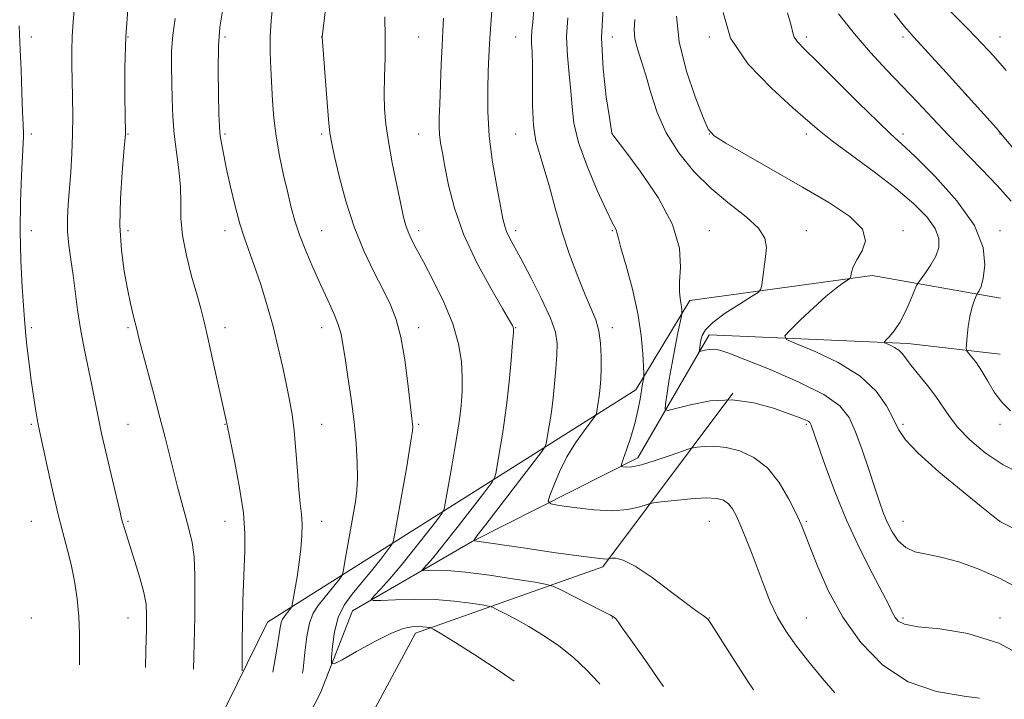
# Model space of a CAD drawing. Extents: x 2072300 to 2075200, y 284800 to 287700.
# Drawn here: x 2074289 to 2074492, y 286535 to 286676 of the extents above; entities that cross this region are included whole.
import ezdxf

# ---------------------------------------------------------------- set-up
doc = ezdxf.new("R2010")
doc.units = 0
doc.header["$MEASUREMENT"] = 0
for name, color, linetype, lineweight in [('BREAKLINE DTM HARD', 7, 'Continuous', 0), ('CONTOUR INDEX', 41, 'Continuous', 13), ('CONTOUR INTERMEDIATE', 44, 'Continuous', 0), ('SPOT ELEVATION DTM', 2, 'Continuous', 13)]:
    doc.layers.add(name, color=color, linetype=linetype, lineweight=lineweight)

msp = doc.modelspace()

# ---------------------------------------------------------------- linework, layer by layer
at = {"layer": 'BREAKLINE DTM HARD'}
for points in [[(2074319.47, 286508.93, 1131.07), (2074340.34, 286551.34, 1126.96), (2074416.36, 286599.31, 1112.43), (2074427.53, 286617.75, 1109.58), (2074465.13, 286622.96, 1105.52), (2074491.64, 286618.24, 1101.21)], [(2074332.93, 286501.31, 1126.71), (2074351.24, 286536.72, 1122.65), (2074357.89, 286553.7, 1120.65), (2074382.55, 286568.03, 1116.04), (2074416.74, 286585.28, 1111.53), (2074431.47, 286610.71, 1107.43), (2074472.53, 286608.88, 1103.52), (2074491.54, 286606.72, 1101.11)], [(2074343.42, 286497.22, 1130.56), (2074360.71, 286530.14, 1125.51), (2074370.88, 286549.09, 1122.5), (2074409.55, 286562.8, 1116.29), (2074436.38, 286598.65, 1110.03)]]:
    msp.add_polyline3d(points, dxfattribs=at)
at = {"layer": 'CONTOUR INDEX', "flags": 128}
for points, elevation in [([(2074325.068, 286541.633), (2074325.107, 286544.194), (2074325.278, 286552.407), (2074325.344, 286556.709), (2074325.324, 286560.979), (2074325.141, 286564.769), (2074324.741, 286567.787), (2074324.152, 286570.36), (2074323.424, 286572.971), (2074322.606, 286575.984), (2074321.746, 286579.291), (2074319.159, 286589.506), (2074318.098, 286593.609), (2074316.822, 286598.447), (2074314.447, 286607.389), (2074313.774, 286609.981), (2074313.373, 286611.595), (2074312.608, 286614.781), (2074312.062, 286617.158), (2074311.422, 286620.161), (2074310.736, 286623.834), (2074310.156, 286628.195), (2074309.859, 286633.253), (2074309.957, 286638.863), (2074310.297, 286644.247), (2074310.662, 286648.471), (2074310.985, 286652.186), (2074310.984, 286652.49), (2074310.928, 286655.892), (2074310.873, 286660.161), (2074310.893, 286665.851), (2074311.094, 286672.282), (2074311.527, 286678.806)], 1130), ([(2074408.929, 286538.532), (2074408.696, 286538.807), (2074406.264, 286541.434), (2074403.467, 286544.075), (2074400.426, 286546.476), (2074397.31, 286548.589), (2074394.298, 286550.415), (2074391.569, 286551.949), (2074389.305, 286553.152), (2074387.685, 286553.982), (2074386.746, 286554.435), (2074385.948, 286554.675), (2074384.606, 286554.911), (2074382.2, 286555.287), (2074378.865, 286555.703), (2074374.9, 286556.001), (2074370.659, 286556.067), (2074366.718, 286555.973), (2074363.705, 286555.837), (2074362.096, 286555.794), (2074361.744, 286556.034), (2074362.346, 286556.763), (2074363.638, 286558.153), (2074365.5, 286560.231), (2074367.849, 286562.991), (2074370.534, 286566.315), (2074373.137, 286569.633), (2074375.169, 286572.261), (2074376.295, 286573.765), (2074376.776, 286574.691), (2074377.024, 286575.835), (2074378.393, 286583.592), (2074378.95, 286586.834), (2074379.477, 286590.071), (2074379.932, 286593.182), (2074380.276, 286596.097), (2074380.479, 286598.952), (2074380.515, 286601.933), (2074380.329, 286605.207), (2074379.748, 286608.86), (2074378.568, 286612.96), (2074376.702, 286617.467), (2074374.515, 286621.92), (2074372.488, 286625.753), (2074370.993, 286628.549), (2074369.989, 286630.502), (2074369.327, 286631.955), (2074368.854, 286633.286), (2074368.409, 286635.013), (2074367.822, 286637.688), (2074366.992, 286641.63), (2074366.068, 286646.223), (2074365.26, 286650.618), (2074364.735, 286654.197), (2074364.473, 286657.276), (2074364.409, 286660.402), (2074364.472, 286664), (2074364.572, 286667.992), (2074364.618, 286672.177), (2074364.548, 286676.355)], 1120), ([(2074497.531, 286543.612), (2074491.286, 286547.03), (2074484.903, 286549.027), (2074479.087, 286549.939), (2074474.566, 286550.393), (2074471.839, 286550.904), (2074470.487, 286551.557), (2074469.863, 286552.325), (2074469.371, 286553.271), (2074468.626, 286554.805), (2074467.293, 286557.428), (2074465.166, 286561.475), (2074462.539, 286566.631), (2074459.833, 286572.415), (2074457.415, 286578.316), (2074455.438, 286583.687), (2074454.004, 286587.851), (2074452.58, 286592.034), (2074452.445, 286592.337), (2074452.248, 286592.584), (2074451.905, 286592.825), (2074451.289, 286593.123), (2074450.106, 286593.601), (2074448.017, 286594.399), (2074444.807, 286595.552), (2074440.748, 286596.673), (2074436.235, 286597.273), (2074431.689, 286597.025), (2074427.625, 286596.252), (2074424.585, 286595.44), (2074422.941, 286595.03), (2074422.396, 286595.292), (2074422.481, 286596.45), (2074422.803, 286598.628), (2074423.259, 286601.557), (2074423.822, 286604.867), (2074424.452, 286608.187), (2074425.054, 286611.136), (2074425.776, 286614.543), (2074425.866, 286615.074), (2074425.87, 286615.385), (2074425.846, 286615.847), (2074425.786, 286616.498), (2074425.664, 286617.291), (2074425.478, 286618.237), (2074425.336, 286619.583), (2074425.372, 286621.636), (2074425.574, 286624.64), (2074425.347, 286628.605), (2074423.95, 286633.481), (2074420.965, 286639.056), (2074417.27, 286644.478), (2074414.064, 286648.733), (2074411.572, 286652.002), (2074411.461, 286652.173), (2074411.431, 286652.334), (2074410.906, 286655.578), (2074410.245, 286659.884), (2074409.586, 286665.62), (2074409.294, 286672.011), (2074409.614, 286678.31)], 1110), ([(2074493.81, 286638.276), (2074490.947, 286641.512), (2074487.697, 286644.939), (2074480.852, 286651.995), (2074477.612, 286655.416), (2074474.484, 286658.762), (2074471.35, 286662.087), (2074468.124, 286665.46), (2074464.822, 286669.001), (2074461.489, 286672.845), (2074458.208, 286677.029)], 1100)]:
    msp.add_lwpolyline(points, dxfattribs=dict(at, elevation=elevation))
at = {"layer": 'CONTOUR INTERMEDIATE', "flags": 128}
for points, elevation in [([(2074440.623, 286537.36), (2074439.381, 286539.23), (2074436.151, 286544.249), (2074431.979, 286550.831), (2074431.257, 286551.885), (2074430.834, 286552.294), (2074430.221, 286552.712), (2074429.016, 286553.551), (2074426.839, 286555.162), (2074423.515, 286557.704), (2074419.692, 286560.557), (2074416.22, 286562.909), (2074413.765, 286564.158), (2074412.246, 286564.548), (2074411.397, 286564.53), (2074410.776, 286564.449), (2074410.659, 286564.412), (2074410.322, 286564.376), (2074408.951, 286564.477), (2074405.6, 286564.887), (2074399.81, 286565.695), (2074393.076, 286566.674), (2074383.024, 286568.168), (2074382.865, 286568.215), (2074382.971, 286568.374), (2074383.627, 286569.249), (2074385.372, 286571.536), (2074396.958, 286586.605), (2074397.629, 286587.618), (2074397.809, 286588.239), (2074398.455, 286591.897), (2074398.722, 286593.472), (2074398.998, 286595.316), (2074399.289, 286597.644), (2074399.59, 286600.557), (2074399.865, 286603.693), (2074400.067, 286606.578), (2074400.112, 286608.926), (2074399.762, 286611.227), (2074398.739, 286614.163), (2074396.904, 286618.148), (2074394.676, 286622.539), (2074392.61, 286626.427), (2074390.216, 286630.847), (2074389.655, 286632.021), (2074389.281, 286633.108), (2074388.922, 286634.665), (2074388.404, 286637.277), (2074387.628, 286641.32), (2074386.777, 286646.345), (2074386.109, 286651.698), (2074385.809, 286656.795), (2074385.791, 286661.346), (2074385.898, 286665.134), (2074386.007, 286668.096), (2074386.138, 286670.788), (2074386.345, 286673.924), (2074386.993, 286682.322)], 1116), ([(2074492.772, 286665.285), (2074490.226, 286668.22), (2074487.849, 286670.829), (2074484.981, 286673.819), (2074477.091, 286681.829)], 1096), ([(2074315.126, 286542.001), (2074315.213, 286545.559), (2074315.321, 286549.808), (2074315.365, 286552.799), (2074315.231, 286555.083), (2074314.787, 286557.464), (2074313.963, 286560.514), (2074312.944, 286563.861), (2074310.766, 286570.718), (2074310.442, 286571.8), (2074310.198, 286572.704), (2074309.868, 286574.059), (2074308.283, 286580.67), (2074307.117, 286585.598), (2074306.044, 286590.318), (2074305.26, 286594.067), (2074304.655, 286597.192), (2074304.039, 286600.317), (2074302.449, 286607.88), (2074301.688, 286611.936), (2074301.094, 286615.859), (2074300.174, 286623.045), (2074299.714, 286626.246), (2074299.306, 286629.226), (2074299.053, 286632.047), (2074299.025, 286634.795), (2074299.174, 286637.637), (2074299.696, 286644.305), (2074299.935, 286648.144), (2074300.087, 286652.101), (2074300.114, 286656.011), (2074300.056, 286659.763), (2074299.967, 286663.258), (2074299.901, 286666.439), (2074299.897, 286669.417), (2074299.991, 286672.345), (2074300.199, 286675.353), (2074300.46, 286678.479)], 1132), ([(2074347.553, 286540.801), (2074347.67, 286541.651), (2074348.044, 286545.072), (2074348.44, 286548.362), (2074348.983, 286551.159), (2074349.769, 286553.216), (2074350.768, 286554.768), (2074353.146, 286557.671), (2074354.284, 286559.115), (2074355.152, 286560.238), (2074355.642, 286560.939), (2074355.924, 286561.767), (2074356.239, 286563.431), (2074358.026, 286573.497), (2074358.483, 286576.202), (2074358.767, 286578.513), (2074358.888, 286581.052), (2074358.853, 286584.311), (2074358.64, 286588.254), (2074358.226, 286592.715), (2074357.613, 286597.465), (2074356.926, 286602.036), (2074356.321, 286605.899), (2074355.892, 286608.706), (2074355.491, 286610.827), (2074354.911, 286612.814), (2074353.991, 286615.125), (2074352.765, 286617.847), (2074351.314, 286620.978), (2074349.736, 286624.46), (2074348.199, 286628.025), (2074346.891, 286631.352), (2074345.934, 286634.245), (2074345.195, 286637.003), (2074344.478, 286640.051), (2074343.647, 286643.683), (2074342.799, 286647.683), (2074342.091, 286651.705), (2074341.638, 286655.475), (2074341.372, 286659.008), (2074340.998, 286665.696), (2074340.86, 286668.978), (2074340.854, 286672.276), (2074341.041, 286675.619), (2074341.407, 286678.984)], 1124), ([(2074391.258, 286539.185), (2074388.353, 286541.17), (2074383.099, 286544.582), (2074378.626, 286547.411), (2074375.925, 286549.086), (2074374.678, 286549.83), (2074374.053, 286550.159), (2074373.894, 286550.207), (2074373.625, 286550.254), (2074373.134, 286550.329), (2074372.398, 286550.409), (2074371.416, 286550.459), (2074370.144, 286550.405), (2074368.355, 286550.017), (2074365.777, 286549.023), (2074362.328, 286547.298), (2074358.688, 286545.289), (2074355.729, 286543.588), (2074354.096, 286542.706), (2074353.524, 286542.83), (2074353.524, 286544.065), (2074353.711, 286546.399), (2074354.124, 286549.352), (2074354.909, 286552.323), (2074356.166, 286554.864), (2074357.818, 286557.131), (2074359.746, 286559.432), (2074361.799, 286561.95), (2074363.705, 286564.368), (2074365.161, 286566.249), (2074365.968, 286567.352), (2074366.35, 286568.229), (2074366.632, 286569.633), (2074368.333, 286579.269), (2074368.995, 286583.1), (2074369.578, 286586.559), (2074370.006, 286589.242), (2074370.23, 286590.881), (2074370.293, 286591.746), (2074370.266, 286592.24), (2074370.047, 286594.019), (2074369.298, 286600.611), (2074368.658, 286605.538), (2074367.86, 286610.221), (2074366.902, 286613.883), (2074365.707, 286616.914), (2074364.178, 286619.995), (2074362.277, 286623.683), (2074360.199, 286628.033), (2074358.195, 286632.976), (2074356.479, 286638.326), (2074355.121, 286643.433), (2074354.15, 286647.528), (2074353.562, 286650.182), (2074353.213, 286652.313), (2074352.922, 286655.181), (2074352.556, 286659.599), (2074351.595, 286672.19), (2074351.609, 286672.334), (2074351.988, 286675.565), (2074352.47, 286679.851)], 1122), ([(2074341.426, 286541.028), (2074342.114, 286544.949), (2074342.66, 286548.345), (2074342.945, 286550.254), (2074343.143, 286551.281), (2074343.398, 286551.948), (2074343.722, 286552.452), (2074345.144, 286554.226), (2074345.308, 286554.483), (2074345.436, 286554.956), (2074345.638, 286556.053), (2074345.988, 286558.049), (2074346.428, 286560.7), (2074346.862, 286563.631), (2074347.207, 286566.514), (2074347.419, 286569.2), (2074347.465, 286571.587), (2074347.333, 286573.674), (2074347.076, 286575.88), (2074346.772, 286578.721), (2074346.474, 286582.519), (2074346.166, 286586.789), (2074345.81, 286590.847), (2074345.376, 286594.208), (2074344.846, 286597.184), (2074344.211, 286600.285), (2074343.454, 286603.909), (2074342.547, 286608.009), (2074341.46, 286612.426), (2074340.19, 286616.964), (2074338.851, 286621.291), (2074337.587, 286625.037), (2074335.54, 286630.641), (2074334.604, 286633.586), (2074333.631, 286637.254), (2074332.688, 286641.238), (2074331.874, 286644.925), (2074331.268, 286647.824), (2074330.854, 286649.938), (2074330.599, 286651.395), (2074330.461, 286652.441), (2074330.382, 286653.79), (2074330.298, 286656.277), (2074330.175, 286660.418), (2074330.095, 286665.462), (2074330.17, 286670.343), (2074330.482, 286674.267), (2074331.01, 286677.533)], 1126), ([(2074457.443, 286536.738), (2074454.861, 286539.723), (2074452.046, 286543.16), (2074449.542, 286546.357), (2074447.384, 286549.385), (2074445.576, 286552.398), (2074444.096, 286555.518), (2074442.825, 286558.746), (2074441.616, 286562.051), (2074440.366, 286565.367), (2074439.136, 286568.489), (2074438.028, 286571.176), (2074437.107, 286573.246), (2074436.292, 286574.754), (2074435.468, 286575.814), (2074434.484, 286576.522), (2074433.047, 286576.91), (2074430.83, 286576.991), (2074427.704, 286576.804), (2074424.327, 286576.478), (2074421.552, 286576.167), (2074419.974, 286575.975), (2074419.132, 286575.81), (2074418.306, 286575.531), (2074416.879, 286575.062), (2074414.662, 286574.59), (2074411.569, 286574.368), (2074407.677, 286574.564), (2074403.7, 286575.012), (2074400.514, 286575.463), (2074398.778, 286575.784), (2074398.287, 286576.307), (2074398.622, 286577.478), (2074399.426, 286579.602), (2074400.605, 286582.404), (2074402.131, 286585.464), (2074403.92, 286588.389), (2074405.68, 286590.895), (2074407.827, 286593.723), (2074408.122, 286594.168), (2074408.202, 286594.441), (2074408.603, 286596.743), (2074408.725, 286597.553), (2074408.853, 286598.577), (2074408.984, 286599.903), (2074409.1, 286601.594), (2074409.174, 286603.709), (2074409.175, 286606.243), (2074409.037, 286608.947), (2074408.69, 286611.509), (2074408.069, 286613.755), (2074407.147, 286616.059), (2074405.907, 286618.936), (2074404.368, 286622.747), (2074402.692, 286627.256), (2074401.08, 286632.076), (2074399.689, 286636.837), (2074398.5, 286641.237), (2074397.453, 286644.989), (2074396.513, 286647.973), (2074395.741, 286650.725), (2074395.227, 286653.947), (2074395.016, 286658.079), (2074394.995, 286662.523), (2074395.009, 286666.418), (2074394.944, 286669.125), (2074394.846, 286670.895), (2074394.8, 286672.2), (2074394.875, 286673.51), (2074395.059, 286675.29), (2074395.322, 286678.003)], 1114), ([(2074494.969, 286570.415), (2074491.528, 286572.127), (2074491.352, 286572.25), (2074490.447, 286572.961), (2074488.085, 286574.857), (2074483.895, 286578.257), (2074478.935, 286582.394), (2074474.621, 286586.226), (2074471.992, 286589.002), (2074470.582, 286591.125), (2074469.548, 286593.286), (2074468.134, 286596.002), (2074465.936, 286599.087), (2074462.635, 286602.179), (2074458.155, 286604.952), (2074453.404, 286607.216), (2074449.534, 286608.819), (2074447.452, 286609.74), (2074447.103, 286610.481), (2074448.184, 286611.681), (2074450.346, 286613.761), (2074453.034, 286616.298), (2074455.643, 286618.652), (2074457.679, 286620.323), (2074459.11, 286621.356), (2074460.489, 286622.243), (2074460.683, 286622.493), (2074460.762, 286622.897), (2074460.893, 286623.633), (2074461.243, 286624.735), (2074461.98, 286626.197), (2074463.084, 286628.009), (2074463.798, 286630.132), (2074463.177, 286632.523), (2074460.531, 286635.15), (2074456.188, 286638.034), (2074450.729, 286641.21), (2074434.948, 286650.295), (2074432.542, 286651.785), (2074431.313, 286653.165), (2074430.243, 286655.591), (2074428.592, 286659.865), (2074426.726, 286665.384), (2074425.285, 286671.193), (2074424.742, 286676.485)], 1106), ([(2074496.256, 286581.764), (2074492.174, 286583.815), (2074488.471, 286586.306), (2074485.322, 286588.992), (2074482.849, 286591.569), (2074481.086, 286593.82), (2074478.306, 286597.963), (2074476.586, 286600.213), (2074473.207, 286604.361), (2074471.377, 286606.781), (2074470.652, 286607.512), (2074469.759, 286608.099), (2074468.83, 286608.555), (2074468.079, 286608.868), (2074467.684, 286609.054), (2074467.672, 286609.252), (2074468.033, 286609.63), (2074468.742, 286610.348), (2074469.709, 286611.518), (2074470.831, 286613.239), (2074471.995, 286615.506), (2074473.056, 286617.873), (2074474.323, 286620.885), (2074474.675, 286621.525), (2074476.154, 286623.5), (2074477.278, 286625.146), (2074478.286, 286626.958), (2074478.894, 286628.76), (2074478.9, 286630.622), (2074478.121, 286632.676), (2074476.406, 286635.038), (2074473.718, 286637.761), (2074470.051, 286640.883), (2074465.54, 286644.356), (2074456.922, 286650.717), (2074454.169, 286652.879), (2074451.83, 286654.895), (2074448.78, 286657.604), (2074444.331, 286661.608), (2074439.536, 286666.583), (2074435.878, 286671.969), (2074434.416, 286677.241)], 1104), ([(2074493.728, 286594.999), (2074491.907, 286596.763), (2074490.36, 286598.881), (2074489.006, 286601.13), (2074487.788, 286603.212), (2074486.674, 286604.883), (2074485.729, 286606.111), (2074485.045, 286606.916), (2074484.679, 286607.386), (2074484.568, 286607.867), (2074484.617, 286608.771), (2074484.75, 286610.375), (2074484.967, 286612.408), (2074485.286, 286614.463), (2074485.707, 286616.199), (2074486.146, 286617.528), (2074486.501, 286618.427), (2074486.706, 286618.914), (2074486.833, 286619.161), (2074486.99, 286619.377), (2074487.263, 286619.791), (2074487.636, 286620.689), (2074488.071, 286622.375), (2074488.413, 286625.081), (2074488.051, 286628.755), (2074486.258, 286633.276), (2074482.641, 286638.402), (2074478.144, 286643.42), (2074474.045, 286647.5), (2074471.228, 286650.141), (2074469.002, 286652.168), (2074466.279, 286654.735), (2074462.328, 286658.622), (2074453.863, 286667.06), (2074451.202, 286669.671), (2074449.718, 286671.191), (2074449.031, 286672.155), (2074448.753, 286673.1), (2074448.452, 286674.587), (2074447.686, 286677.179)], 1102), ([(2074498.766, 286643.813), (2074491.664, 286652.374), (2074490.777, 286653.374), (2074480.392, 286664.905), (2074473.763, 286672.198), (2074471.843, 286674.381), (2074469.661, 286677.062)], 1098), ([(2074301.536, 286542.503), (2074301.527, 286545.643), (2074301.52, 286549.008), (2074301.388, 286552.492), (2074301.032, 286556.132), (2074300.478, 286559.787), (2074299.779, 286563.269), (2074298.982, 286566.503), (2074298.079, 286569.86), (2074297.053, 286573.822), (2074295.92, 286578.631), (2074294.821, 286583.559), (2074293.374, 286590.207), (2074293.036, 286591.816), (2074292.757, 286593.324), (2074292.406, 286595.419), (2074291.988, 286598.119), (2074291.54, 286601.275), (2074291.1, 286604.682), (2074290.713, 286607.92), (2074290.427, 286610.515), (2074290.264, 286612.241), (2074290.148, 286613.866), (2074289.696, 286620.593), (2074289.403, 286626.056), (2074289.24, 286632.141), (2074289.307, 286638.201), (2074289.52, 286643.617), (2074289.9, 286650.286), (2074289.962, 286651.556), (2074289.961, 286652.214), (2074289.838, 286654.178), (2074289.725, 286656.697), (2074289.584, 286660.747), (2074289.432, 286665.439), (2074289.286, 286669.58), (2074289.073, 286674.547)], 1134), ([(2074335.049, 286541.264), (2074335.065, 286541.816), (2074335.104, 286547.251), (2074335.255, 286555.748), (2074335.336, 286559.17), (2074335.467, 286562.697), (2074335.63, 286566.084), (2074335.656, 286569.671), (2074335.334, 286573.939), (2074334.548, 286579.109), (2074333.546, 286584.349), (2074331.963, 286591.998), (2074331.884, 286592.439), (2074331.768, 286593.008), (2074328.974, 286605.638), (2074327.979, 286610.064), (2074327.208, 286613.387), (2074326.524, 286616.113), (2074325.714, 286619.062), (2074324.652, 286622.822), (2074323.562, 286627.053), (2074322.758, 286631.184), (2074322.446, 286634.794), (2074322.414, 286638.057), (2074322.348, 286641.294), (2074322.016, 286644.758), (2074321.524, 286648.406), (2074321.061, 286652.126), (2074320.775, 286655.812), (2074320.63, 286659.398), (2074320.548, 286662.829), (2074320.482, 286666.081), (2074320.511, 286669.275), (2074320.746, 286672.564), (2074321.251, 286676.048)], 1128), ([(2074422.061, 286538.046), (2074421.533, 286538.83), (2074418.178, 286543.62), (2074415.302, 286547.685), (2074413.551, 286550.196), (2074412.702, 286551.439), (2074412.311, 286551.976), (2074411.939, 286552.321), (2074411.146, 286552.789), (2074409.492, 286553.645), (2074400.992, 286557.965), (2074399.398, 286558.731), (2074397.997, 286559.146), (2074395.586, 286559.568), (2074391.368, 286560.25), (2074386.157, 286561.039), (2074381.167, 286561.683), (2074377.377, 286561.992), (2074374.803, 286562.048), (2074372.426, 286561.974), (2074372.252, 286562.092), (2074372.55, 286562.454), (2074373.236, 286563.202), (2074374.483, 286564.653), (2074376.53, 286567.166), (2074379.441, 286570.863), (2074385.177, 286578.273), (2074386.621, 286580.178), (2074387.201, 286581.154), (2074387.417, 286582.037), (2074388.424, 286587.744), (2074388.84, 286590.198), (2074389.27, 286593.052), (2074389.718, 286596.623), (2074390.178, 286601.016), (2074390.599, 286605.49), (2074390.914, 286609.095), (2074391.078, 286611.142), (2074391.114, 286611.992), (2074391.061, 286612.273), (2074390.89, 286612.614), (2074390.286, 286613.668), (2074388.861, 286616.096), (2074386.414, 286620.306), (2074383.483, 286625.711), (2074380.789, 286631.477), (2074378.892, 286636.873), (2074377.697, 286641.592), (2074376.945, 286645.432), (2074376.417, 286648.279), (2074376.055, 286650.374), (2074375.842, 286652.044), (2074375.757, 286653.639), (2074375.774, 286655.594), (2074375.866, 286658.366), (2074376.175, 286666.5), (2074376.35, 286670.45), (2074376.509, 286673.497), (2074376.615, 286676.12)], 1118), ([(2074487.271, 286535.634), (2074484.13, 286536.061), (2074478.412, 286537.037), (2074472.582, 286539.016), (2074467.324, 286542.479), (2074462.806, 286547.106), (2074459.07, 286552.378), (2074456.132, 286557.77), (2074453.928, 286562.74), (2074452.372, 286566.74), (2074451.33, 286569.457), (2074450.479, 286571.51), (2074449.449, 286573.752), (2074447.942, 286576.779), (2074445.942, 286580.16), (2074443.505, 286583.21), (2074440.718, 286585.387), (2074437.792, 286586.731), (2074434.969, 286587.431), (2074432.473, 286587.67), (2074430.449, 286587.63), (2074429.022, 286587.493), (2074428.185, 286587.379), (2074427.389, 286587.16), (2074423.436, 286585.749), (2074420.373, 286584.703), (2074417.539, 286583.849), (2074415.544, 286583.432), (2074414.325, 286583.35), (2074413.652, 286583.412), (2074413.339, 286583.518), (2074413.361, 286583.93), (2074413.738, 286585.003), (2074414.451, 286586.966), (2074415.33, 286589.55), (2074416.167, 286592.367), (2074416.799, 286595.061), (2074417.237, 286597.43), (2074417.75, 286600.589), (2074417.981, 286601.792), (2074418.023, 286602.078), (2074418.018, 286602.683), (2074417.963, 286604.124), (2074417.827, 286606.788), (2074417.483, 286610.537), (2074416.775, 286615.104), (2074415.638, 286620.131), (2074414.352, 286624.918), (2074413.283, 286628.679), (2074412.7, 286630.86), (2074412.465, 286631.851), (2074412.343, 286632.274), (2074411.488, 286633.917), (2074410.288, 286636.388), (2074408.398, 286640.516), (2074406.279, 286645.545), (2074404.527, 286650.441), (2074403.574, 286654.431), (2074403.185, 286657.776), (2074402.958, 286660.998), (2074402.595, 286664.509), (2074402.222, 286668.292), (2074402.068, 286672.222), (2074402.29, 286676.17)], 1112), ([(2074496.061, 286557.936), (2074491.595, 286560.354), (2074487.164, 286562.315), (2074483.004, 286563.785), (2074479.344, 286564.779), (2074476.354, 286565.374), (2074473.968, 286565.896), (2074472.059, 286566.731), (2074470.514, 286568.155), (2074469.268, 286570.004), (2074468.267, 286572.002), (2074467.438, 286573.984), (2074466.628, 286576.224), (2074465.665, 286579.108), (2074464.435, 286582.842), (2074463.057, 286586.925), (2074461.709, 286590.677), (2074460.403, 286593.613), (2074458.492, 286596.012), (2074455.165, 286598.346), (2074449.989, 286600.935), (2074444.067, 286603.496), (2074438.878, 286605.594), (2074435.536, 286606.904), (2074433.666, 286607.541), (2074432.527, 286607.73), (2074431.519, 286607.675), (2074430.617, 286607.503), (2074429.578, 286607.232), (2074429.458, 286607.291), (2074429.476, 286607.547), (2074429.658, 286608.725), (2074429.806, 286609.565), (2074430.059, 286610.537), (2074430.748, 286611.726), (2074432.269, 286613.249), (2074434.811, 286615.132), (2074437.739, 286617.046), (2074440.206, 286618.577), (2074441.589, 286619.468), (2074442.141, 286620.099), (2074442.335, 286621.011), (2074443.131, 286626.78), (2074443.307, 286628.749), (2074442.975, 286630.654), (2074441.671, 286632.696), (2074439.102, 286635.047), (2074435.66, 286637.767), (2074431.908, 286640.889), (2074428.342, 286644.423), (2074425.198, 286648.293), (2074422.643, 286652.402), (2074420.779, 286656.62), (2074419.441, 286660.695), (2074418.395, 286664.338), (2074417.463, 286667.341), (2074416.69, 286669.789), (2074416.179, 286671.844), (2074416.009, 286673.72), (2074416.169, 286675.834)], 1108)]:
    msp.add_lwpolyline(points, dxfattribs=dict(at, elevation=elevation))
at = {"layer": 'SPOT ELEVATION DTM'}
for p in [(2074291.53, 286672.19, 1133.52), (2074311.53, 286672.19, 1129.84), (2074331.53, 286672.19, 1125.63), (2074351.53, 286672.19, 1122.01), (2074371.53, 286672.19, 1118.99), (2074391.53, 286672.19, 1114.9), (2074411.53, 286672.19, 1109.02), (2074431.53, 286672.19, 1104.05), (2074451.53, 286672.19, 1101.62), (2074471.53, 286672.19, 1098.36), (2074491.53, 286672.19, 1095.25), (2074291.53, 286652.19, 1133.64), (2074311.53, 286652.19, 1129.9), (2074331.53, 286652.19, 1125.77), (2074351.53, 286652.19, 1122.27), (2074371.53, 286652.19, 1118.84), (2074391.53, 286652.19, 1114.76), (2074411.53, 286652.19, 1109.98), (2074431.53, 286652.19, 1106.01), (2074451.53, 286652.19, 1104.44), (2074471.53, 286652.19, 1101.59), (2074491.53, 286652.19, 1098.05), (2074291.53, 286632.19, 1133.36), (2074311.53, 286632.19, 1129.55), (2074331.53, 286632.19, 1126.55), (2074351.53, 286632.19, 1123.09), (2074371.53, 286632.19, 1119.56), (2074391.53, 286632.19, 1115.57), (2074411.53, 286632.19, 1112.14), (2074431.53, 286632.19, 1109.34), (2074451.53, 286632.19, 1107.16), (2074471.53, 286632.19, 1105.62), (2074491.53, 286632.19, 1101.59), (2074291.53, 286612.19, 1133.71), (2074311.53, 286612.19, 1130.24), (2074331.53, 286612.19, 1127.44), (2074351.53, 286612.19, 1124.63), (2074371.53, 286612.19, 1121.45), (2074391.53, 286612.19, 1117.93), (2074411.53, 286612.19, 1113.46), (2074291.53, 286592.19, 1134.22), (2074311.53, 286592.19, 1131.04), (2074331.53, 286592.19, 1128.06), (2074351.53, 286592.19, 1125.2), (2074371.53, 286592.19, 1121.79), (2074451.53, 286592.19, 1110.23), (2074471.53, 286592.19, 1105.71), (2074491.53, 286592.19, 1102.33), (2074291.53, 286572.19, 1134.88), (2074311.53, 286572.19, 1131.81), (2074331.53, 286572.19, 1128.8), (2074351.53, 286572.19, 1125.35), (2074431.53, 286572.19, 1114.98), (2074451.53, 286572.19, 1111.8), (2074471.53, 286572.19, 1107.18), (2074491.53, 286572.19, 1105.99), (2074291.53, 286552.19, 1135.28), (2074311.53, 286552.19, 1132.78), (2074411.53, 286552.19, 1118.08), (2074431.53, 286552.19, 1115.96), (2074451.53, 286552.19, 1113.06), (2074471.53, 286552.19, 1109.7), (2074491.53, 286552.19, 1109.62)]:
    msp.add_point(p, dxfattribs=at)

doc.saveas('drawing.dxf')
